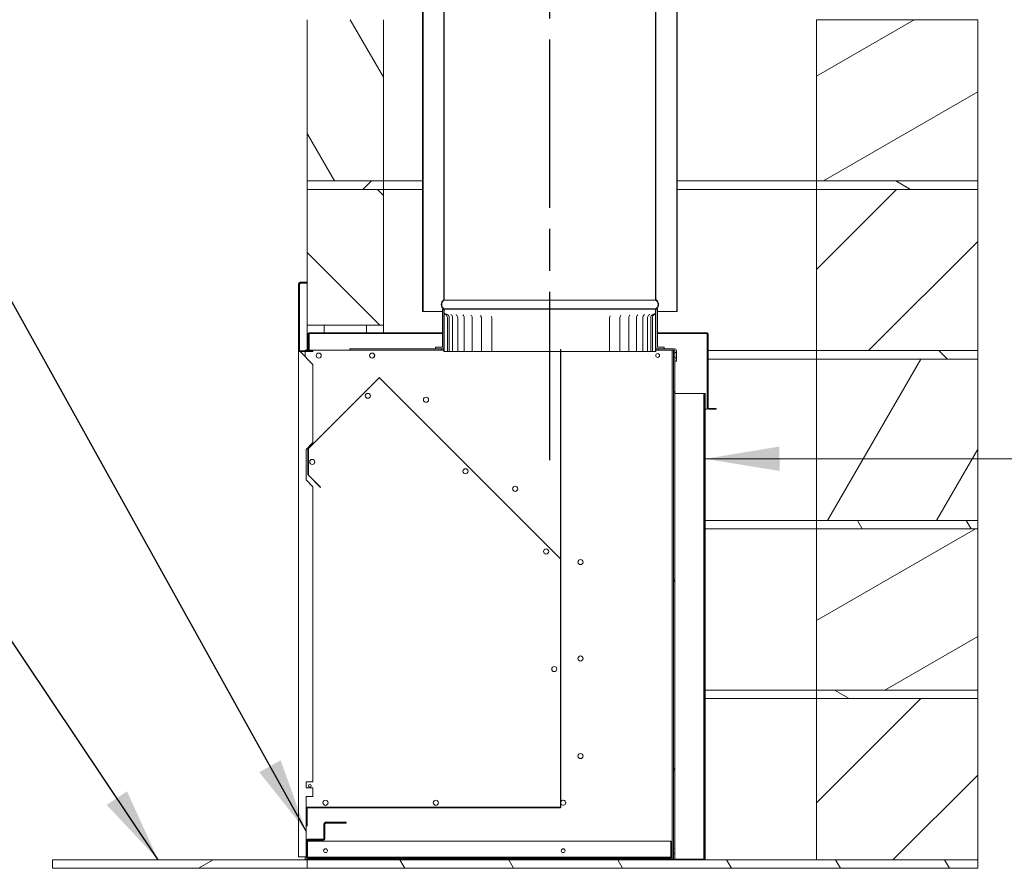
# Model space of a CAD drawing. Units: millimetres. Extents: x 206 to 10091, y 76 to 7094.
# Drawn here: x 6345 to 7505, y 449 to 1449 of the extents above; entities that cross this region are included whole.
import ezdxf

# ---------------------------------------------------------------- set-up
doc = ezdxf.new("R2010")
doc.units = ezdxf.units.MM
doc.header["$LTSCALE"] = 35
doc.linetypes.add('CHAIN', pattern=[0.3543, 0.2362, -0.0295, 0.0591, -0.0295])
for name, color, linetype, lineweight in [('Centerline(ISO)', 7, 'Continuous', 25), ('Hatch', 179, 'Continuous', 9), ('Internal Detail', 8, 'Continuous', 25), ('Symbols(ISO)', 7, 'Continuous', 25), ('Visible Edges(ISO)', 7, 'Continuous', 18)]:
    doc.layers.add(name, color=color, linetype=linetype, lineweight=lineweight)
doc.styles.add('warmington~0', font='ARIALN.TTF')
doc.dimstyles.new('warmington$7', dxfattribs={"dimscale": 35, "dimtxt": 2, "dimasz": 2.5, "dimexe": 1.6, "dimexo": 1, "dimgap": 0.5, "dimtad": 1, "dimdec": 0, "dimrnd": 1e-08, "dimzin": 0, "dimdsep": 46, "dimtxsty": 'warmington~0', "dimblk": 'OBLIQUE', "dimcen": 0.09, "dimclrd": 7, "dimclre": 8, "dimclrt": 8, "dimadec": 0, "dimazin": 0, "dimtfac": 1.75, "dimtdec": 1, "dimtmove": 0, "dimatfit": 3, "dimfxl": 0, "dimtolj": 1, "dimtzin": 0, "dimlwd": 25, "dimlwe": 25, "dimarcsym": 0})
pattern_1 = [(45, (0, 0), (-78.5772, 78.5772), [])]
pattern_2 = [(135, (0, 0), (-78.5772, -78.5772), [])]
pattern_3 = [(60, (0, 0), (-96.237, 55.5625), [])]
pattern_4 = [(120, (0, 0), (-96.237, -55.5625), [])]
pattern_5 = [(30, (0, 0), (-55.5625, 96.237), [])]
pattern_6 = [(150, (0, 0), (-55.5625, -96.237), [])]

# ---------------------------------------------------------------- blocks, each defined once
blk = doc.blocks.new('_Oblique')
at = {"color": 0, "linetype": 'ByBlock', "lineweight": -2}
blk.add_line((-0.5, -0.5), (0.5, 0.5), dxfattribs=at)

msp = doc.modelspace()

# ---------------------------------------------------------------- hatches: boundary and pattern name
at = {"layer": 'Hatch'}
h = msp.add_hatch(dxfattribs=at)
h.set_pattern_fill('ANSI31', color=256, scale=889, angle=105, style=0)
h.set_pattern_definition(pattern_6)
edge = h.paths.add_edge_path()
edge.add_ellipse((7090.9, 1113.1), major_axis=(3.55, -5.5), ratio=1, start_angle=0, end_angle=114.3623)
edge.add_line((7094.4, 1118.6), (7094.4, 2227.6))
edge.add_line((7094.4, 2227.6), (7094.4, 2276.6))
edge.add_line((7094.4, 2276.6), (7093.9, 2276.6))
edge.add_line((7093.9, 2276.6), (7093.9, 2227.6))
edge.add_line((7093.9, 2227.6), (7093.9, 1118.3))
edge.add_ellipse((7090.9, 1113.1), major_axis=(3, 5.2), ratio=1, start_angle=240, end_angle=360, ccw=False)
edge.add_line((7093.9, 1107.9), (7093.9, 1107.6))
edge.add_line((7093.9, 1107.6), (7094.4, 1107.6))
edge = h.paths.add_edge_path()
edge.add_ellipse((6848, 1113.1), major_axis=(-3.55, 5.5), ratio=1, start_angle=0, end_angle=114.3623)
edge.add_line((6844.4, 1107.6), (6845, 1107.6))
edge.add_line((6845, 1107.6), (6845, 1107.9))
edge.add_ellipse((6848, 1113.1), major_axis=(-3, -5.2), ratio=1, start_angle=240, end_angle=360, ccw=False)
edge.add_line((6845, 1118.3), (6845, 2227.6))
edge.add_line((6845, 2227.6), (6845, 2276.6))
edge.add_line((6845, 2276.6), (6844.4, 2276.6))
edge.add_line((6844.4, 2276.6), (6844.4, 2227.6))
edge.add_line((6844.4, 2227.6), (6844.4, 1118.6))
h = msp.add_hatch(dxfattribs=at)
h.set_pattern_fill('ANSI31', color=256, scale=889, angle=105, style=0)
h.set_pattern_definition(pattern_6)
edge = h.paths.add_edge_path()
edge.add_ellipse((6823, 2259.3), major_axis=(-3.55, 5.5), ratio=1, start_angle=0, end_angle=114.3623)
edge.add_line((6819.4, 2253.8), (6819.4, 1104.8))
edge.add_line((6819.4, 1104.8), (6820, 1104.8))
edge.add_line((6820, 1104.8), (6820, 2254.1))
edge.add_ellipse((6823, 2259.3), major_axis=(-3, -5.2), ratio=1, start_angle=240, end_angle=360, ccw=False)
edge.add_line((6820, 2264.5), (6820, 2264.8))
edge.add_line((6820, 2264.8), (6819.4, 2264.8))
edge = h.paths.add_edge_path()
edge.add_ellipse((7115.9, 2259.3), major_axis=(3.55, -5.5), ratio=1, start_angle=0, end_angle=114.3623)
edge.add_line((7119.4, 2264.8), (7118.9, 2264.8))
edge.add_line((7118.9, 2264.8), (7118.9, 2264.5))
edge.add_ellipse((7115.9, 2259.3), major_axis=(3, 5.2), ratio=1, start_angle=240, end_angle=360, ccw=False)
edge.add_line((7118.9, 2254.1), (7118.9, 1104.8))
edge.add_line((7118.9, 1104.8), (7119.4, 1104.8))
edge.add_line((7119.4, 1104.8), (7119.4, 2253.8))
h = msp.add_hatch(dxfattribs=at)
h.set_pattern_fill('ANSI31', color=256, scale=889, angle=75, style=0)
h.set_pattern_definition(pattern_4)
h.paths.add_polyline_path([(6773.4, 1258.7), (6773.4, 1448.7), (6683.4, 1448.7), (6683.4, 1258.7)])
h = msp.add_hatch(dxfattribs=at)
h.set_pattern_fill('ANSI31', color=256, scale=889, angle=-15, style=0)
h.set_pattern_definition(pattern_5)
h.paths.add_polyline_path([(7473.4, 1258.7), (7473.4, 1448.7), (7283.4, 1448.7), (7283.4, 1258.7)])
h = msp.add_hatch(dxfattribs=at)
h.set_pattern_fill('ANSI31', color=256, scale=889, style=0)
h.set_pattern_definition(pattern_1)
h.paths.add_polyline_path([(6683.4, 1248.7), (6773.4, 1248.7), (6773.4, 1258.7), (6683.4, 1258.7)])
h = msp.add_hatch(dxfattribs=at)
h.set_pattern_fill('ANSI31', color=256, scale=889, angle=105, style=0)
h.set_pattern_definition(pattern_6)
h.paths.add_polyline_path([(7473.4, 1248.7), (7473.4, 1258.7), (7283.4, 1258.7), (7283.4, 1248.7)])
h = msp.add_hatch(dxfattribs=at)
h.set_pattern_fill('ANSI31', color=256, scale=889, angle=90, style=0)
h.set_pattern_definition(pattern_2)
h.paths.add_polyline_path([(6773.4, 1248.7), (6683.4, 1248.7), (6683.4, 1139.2), (6683.4, 1138.3), (6683.4, 1088.7), (6773.4, 1088.7)])
h = msp.add_hatch(dxfattribs=at)
h.set_pattern_fill('ANSI31', color=256, scale=889, style=0)
h.set_pattern_definition(pattern_1)
h.paths.add_polyline_path([(7283.4, 1248.7), (7283.4, 1058.7), (7473.4, 1058.7), (7473.4, 1248.7)])
h = msp.add_hatch(dxfattribs=at)
h.set_pattern_fill('ANSI31', color=256, scale=889, style=0)
h.set_pattern_definition(pattern_1)
edge = h.paths.add_edge_path()
edge.add_line((6683.4, 1139.2), (6675.2, 1139.2))
edge.add_ellipse((6675.2, 1137.4), major_axis=(0, 1.8), ratio=1, start_angle=0, end_angle=90)
edge.add_line((6673.4, 1137.4), (6673.4, 1059.4))
edge.add_ellipse((6675.2, 1059.4), major_axis=(-1.8, 0), ratio=1, start_angle=0, end_angle=90)
edge.add_line((6675.2, 1057.6), (6682.2, 1057.6))
edge.add_line((6682.2, 1057.6), (6682.2, 1058.5))
edge.add_line((6682.2, 1058.5), (6675.2, 1058.5))
edge.add_ellipse((6675.2, 1059.4), major_axis=(0, -0.9), ratio=1, start_angle=270, end_angle=360, ccw=False)
edge.add_line((6674.3, 1059.4), (6674.3, 1137.4))
edge.add_ellipse((6675.2, 1137.4), major_axis=(-0.9, 0), ratio=1, start_angle=270, end_angle=360, ccw=False)
edge.add_line((6675.2, 1138.3), (6683.4, 1138.3))
edge.add_line((6683.4, 1138.3), (6683.4, 1139.2))
h = msp.add_hatch(dxfattribs=at)
h.set_pattern_fill('ANSI31', color=256, scale=889, angle=105, style=0)
h.set_pattern_definition(pattern_6)
h.paths.add_polyline_path([(6842.8, 1107.6), (6842.8, 1062.6), (6834.8, 1062.6), (6834.8, 1061), (6841.9, 1061), (6844.4, 1061), (6844.4, 1107.6)])
h.paths.add_polyline_path([(7094.4, 1061), (7096.9, 1061), (7104, 1061), (7104, 1062.6), (7096, 1062.6), (7096, 1107.6), (7094.4, 1107.6)])
h = msp.add_hatch(dxfattribs=at)
h.set_pattern_fill('ANSI31', color=256, scale=889, style=0)
h.set_pattern_definition(pattern_1)
h.paths.add_polyline_path([(6844.4, 1107.6), (6844.4, 1061), (6844.4, 1057.6), (6845, 1057.6), (6845, 1107.6)])
h.paths.add_polyline_path([(7094.4, 1057.6), (7094.4, 1061), (7094.4, 1107.6), (7093.9, 1107.6), (7093.9, 1057.6)])
h = msp.add_hatch(dxfattribs=at)
h.set_pattern_fill('ANSI31', color=256, scale=889, angle=15, style=0)
h.set_pattern_definition(pattern_3)
edge = h.paths.add_edge_path()
edge.add_line((7099.2, 1079.8), (7099.2, 1079))
edge.add_line((7099.2, 1079), (7154.7, 1079))
edge.add_ellipse((7154.7, 1078.5), major_axis=(0, 0.5), ratio=1, start_angle=270, end_angle=360, ccw=False)
edge.add_line((7155.2, 1078.5), (7155.2, 991.3))
edge.add_ellipse((7156.7, 991.3), major_axis=(-1.5, 0), ratio=1, start_angle=0, end_angle=90)
edge.add_line((7156.7, 989.8), (7165.2, 989.8))
edge.add_line((7165.2, 989.8), (7165.2, 990.5))
edge.add_line((7165.2, 990.5), (7156.7, 990.5))
edge.add_ellipse((7156.7, 991.3), major_axis=(0, -0.75), ratio=1, start_angle=270, end_angle=360, ccw=False)
edge.add_line((7155.9, 991.3), (7155.9, 1078.5))
edge.add_ellipse((7154.7, 1078.5), major_axis=(1.25, 0), ratio=1, start_angle=0, end_angle=90)
edge.add_line((7154.7, 1079.8), (7099.2, 1079.8))
edge = h.paths.add_edge_path()
edge.add_ellipse((6685.7, 1078.5), major_axis=(-0.5, 0), ratio=1, start_angle=270, end_angle=360)
edge.add_line((6685.2, 1078.5), (6685.2, 1060.1))
edge.add_line((6685.2, 1060.1), (6684.4, 1060.1))
edge.add_line((6684.4, 1060.1), (6684.4, 1078.5))
edge.add_ellipse((6685.7, 1078.5), major_axis=(0, 1.25), ratio=1, start_angle=0, end_angle=90, ccw=False)
edge.add_line((6685.7, 1079.8), (6839.2, 1079.8))
edge.add_line((6839.2, 1079.8), (6839.2, 1079))
edge.add_line((6839.2, 1079), (6685.7, 1079))
h = msp.add_hatch(dxfattribs=at)
h.set_pattern_fill('ANSI31', color=256, scale=889, angle=15, style=0)
h.set_pattern_definition(pattern_3)
edge = h.paths.add_edge_path()
edge.add_line((6683.1, 498.3), (6683.1, 520.1))
edge.add_ellipse((6683.2, 520.1), major_axis=(-0.1, 0), ratio=1, start_angle=270, end_angle=360, ccw=False)
edge.add_line((6683.2, 520.2), (6982, 520.2))
edge.add_ellipse((6982, 520.4), major_axis=(0, -0.2), ratio=1, start_angle=0, end_angle=30)
edge.add_line((6982.1, 520.3), (6982.1, 520.2))
edge.add_line((6982.1, 520.2), (6982.2, 520.2))
edge.add_line((6982.2, 520.2), (6982.2, 1060.2))
edge.add_line((6982.2, 1060.2), (6982.1, 1060.2))
edge.add_line((6982.1, 1060.2), (6982.1, 813.3))
edge.add_line((6982.1, 813.3), (6768.6, 1026.8))
edge.add_ellipse((6768.5, 1026.7), major_axis=(0.141, 0.141), ratio=1, start_angle=0, end_angle=90)
edge.add_line((6768.4, 1026.8), (6684.7, 943.1))
edge.add_ellipse((6684.8, 943), major_axis=(-0.141, 0.141), ratio=1, start_angle=0, end_angle=45)
edge.add_line((6684.6, 943), (6684.6, 912.5))
edge.add_ellipse((6684.8, 912.5), major_axis=(-0.2, 0), ratio=1, start_angle=0, end_angle=45)
edge.add_line((6684.7, 912.3), (6699.3, 897.6))
edge.add_line((6699.3, 897.6), (6699.4, 897.7))
edge.add_line((6699.4, 897.7), (6684.7, 912.4))
edge.add_ellipse((6684.8, 912.5), major_axis=(-0.0707, -0.0707), ratio=1, start_angle=315, end_angle=360, ccw=False)
edge.add_line((6684.7, 912.5), (6684.7, 943))
edge.add_ellipse((6684.8, 943), major_axis=(-0.1, 0), ratio=1, start_angle=315, end_angle=360, ccw=False)
edge.add_line((6684.7, 943), (6768.4, 1026.7))
edge.add_ellipse((6768.5, 1026.7), major_axis=(-0.0707, 0.0707), ratio=1, start_angle=270, end_angle=360, ccw=False)
edge.add_line((6768.6, 1026.7), (6982.1, 813.2))
edge.add_ellipse((6982, 813.2), major_axis=(0.0707, 0.0707), ratio=1, start_angle=315, end_angle=360, ccw=False)
edge.add_line((6982.1, 813.2), (6982.1, 520.4))
edge.add_ellipse((6982, 520.4), major_axis=(0.1, 0), ratio=1, start_angle=270, end_angle=360, ccw=False)
edge.add_line((6982, 520.3), (6683.2, 520.3))
edge.add_ellipse((6683.2, 520.1), major_axis=(0, 0.2), ratio=1, start_angle=0, end_angle=90)
edge.add_line((6683, 520.1), (6683, 498.3))
edge.add_line((6683, 498.3), (6683.1, 498.3))
h = msp.add_hatch(dxfattribs=at)
h.set_pattern_fill('ANSI31', color=256, scale=889, angle=-15, style=0)
h.set_pattern_definition(pattern_5)
h.paths.add_polyline_path([(7118.4, 1050.4), (7116.8, 1050.4), (7116.8, 1046.4), (7118.4, 1046.4)])
h.paths.add_polyline_path([(6733.8, 1061), (6733.8, 1059.4), (6841.9, 1059.4), (6841.9, 1061), (6834.8, 1061)])
edge = h.paths.add_edge_path()
edge.add_ellipse((7116.3, 1058.9), major_axis=(0, 0.5), ratio=1, start_angle=270, end_angle=360)
edge.add_line((7116.3, 1059.4), (7115.2, 1059.4))
edge.add_line((7115.2, 1059.4), (7096.9, 1059.4))
edge.add_line((7096.9, 1059.4), (7096.9, 1061))
edge.add_line((7096.9, 1061), (7104, 1061))
edge.add_line((7104, 1061), (7116.3, 1061))
edge.add_ellipse((7116.3, 1058.9), major_axis=(2.1, 0), ratio=1, start_angle=0, end_angle=90, ccw=False)
edge.add_line((7118.4, 1058.9), (7118.4, 1056.4))
edge.add_line((7118.4, 1056.4), (7116.8, 1056.4))
edge.add_line((7116.8, 1056.4), (7116.8, 1058.9))
h = msp.add_hatch(dxfattribs=at)
h.set_pattern_fill('ANSI31', color=256, scale=889, angle=75, style=0)
h.set_pattern_definition(pattern_4)
h.paths.add_polyline_path([(7116.8, 1051.2), (7115.2, 1051.2), (7115.2, 472.4), (7116.8, 472.4), (7116.8, 1046.4), (7116.8, 1050.4)])
h.paths.add_polyline_path([(7115.2, 459.4), (7116.8, 459.4), (7116.8, 466.5), (7115.2, 466.5)])
h.paths.add_polyline_path([(7116.8, 1059.4), (7116.3, 1059.4), (7115.2, 1059.4), (7115.2, 1055.7), (7116.8, 1055.7), (7116.8, 1056.4), (7116.8, 1058.9)])
h = msp.add_hatch(dxfattribs=at)
h.set_pattern_fill('ANSI31', color=256, scale=889, angle=90, style=0)
h.set_pattern_definition(pattern_2)
h.paths.add_polyline_path([(7283.4, 1058.7), (7283.4, 1048.7), (7473.4, 1048.7), (7473.4, 1058.7)])
h = msp.add_hatch(dxfattribs=at)
h.set_pattern_fill('ANSI31', color=256, scale=889, angle=15, style=0)
h.set_pattern_definition(pattern_3)
h.paths.add_polyline_path([(7473.4, 858.7), (7473.4, 1048.7), (7283.4, 1048.7), (7283.4, 858.7)])
h = msp.add_hatch(dxfattribs=at)
h.set_pattern_fill('ANSI31', color=256, scale=889, angle=90, style=0)
h.set_pattern_definition(pattern_2)
edge = h.paths.add_edge_path()
edge.add_line((7151.2, 459.4), (7116.8, 459.4))
edge.add_line((7116.8, 459.4), (7115.2, 459.4))
edge.add_line((7115.2, 459.4), (7103.4, 459.4))
edge.add_line((7103.4, 459.4), (7103.4, 458.7))
edge.add_line((7103.4, 458.7), (7151.2, 458.7))
edge.add_ellipse((7151.2, 459.9), major_axis=(0, -1.25), ratio=1, start_angle=0, end_angle=90)
edge.add_line((7152.4, 459.9), (7152.4, 1008.3))
edge.add_line((7152.4, 1008.3), (7151.7, 1008.3))
edge.add_line((7151.7, 1008.3), (7151.7, 459.9))
edge.add_ellipse((7151.2, 459.9), major_axis=(0.5, 0), ratio=1, start_angle=270, end_angle=360, ccw=False)
h = msp.add_hatch(dxfattribs=at)
h.set_pattern_fill('ANSI31', color=256, scale=889, angle=75, style=0)
h.set_pattern_definition(pattern_4)
h.paths.add_polyline_path([(7473.4, 848.7), (7473.4, 858.7), (7283.4, 858.7), (7283.4, 848.7)])
h = msp.add_hatch(dxfattribs=at)
h.set_pattern_fill('ANSI31', color=256, scale=889, angle=-15, style=0)
h.set_pattern_definition(pattern_5)
h.paths.add_polyline_path([(7473.4, 658.7), (7473.4, 848.7), (7283.4, 848.7), (7283.4, 658.7)])
h = msp.add_hatch(dxfattribs=at)
h.set_pattern_fill('ANSI31', color=256, scale=889, angle=105, style=0)
h.set_pattern_definition(pattern_6)
h.paths.add_polyline_path([(7473.4, 648.7), (7473.4, 658.7), (7283.4, 658.7), (7283.4, 648.7)])
h = msp.add_hatch(dxfattribs=at)
h.set_pattern_fill('ANSI31', color=256, scale=889, style=0)
h.set_pattern_definition(pattern_1)
h.paths.add_polyline_path([(7473.4, 458.7), (7473.4, 648.7), (7283.4, 648.7), (7283.4, 458.7)])
h = msp.add_hatch(dxfattribs=at)
h.set_pattern_fill('ANSI31', color=256, scale=889, angle=105, style=0)
h.set_pattern_definition(pattern_6)
h.paths.add_polyline_path([(7112.5, 471.6), (7113.6, 471.6), (7113.6, 480.6), (7112.5, 480.6)])
edge = h.paths.add_edge_path()
edge.add_ellipse((6683.8, 462.3), major_axis=(-1.65, 0), ratio=1, start_angle=0, end_angle=90)
edge.add_line((6683.8, 460.6), (7112, 460.6))
edge.add_ellipse((7112, 462.3), major_axis=(0, -1.65), ratio=1, start_angle=0, end_angle=90)
edge.add_line((7113.6, 462.3), (7113.6, 467.3))
edge.add_line((7113.6, 467.3), (7112.5, 467.3))
edge.add_line((7112.5, 467.3), (7112.5, 462.3))
edge.add_ellipse((7112, 462.3), major_axis=(0.5, 0), ratio=1, start_angle=270, end_angle=360, ccw=False)
edge.add_line((7112, 461.8), (6683.8, 461.8))
edge.add_ellipse((6683.8, 462.3), major_axis=(0, -0.5), ratio=1, start_angle=270, end_angle=360, ccw=False)
edge.add_line((6683.3, 462.3), (6683.3, 481.3))
edge.add_ellipse((6683.8, 481.3), major_axis=(-0.5, 0), ratio=1, start_angle=270, end_angle=360, ccw=False)
edge.add_line((6683.8, 481.8), (6702.8, 481.8))
edge.add_ellipse((6702.8, 483.4), major_axis=(0, -1.65), ratio=1, start_angle=0, end_angle=90)
edge.add_line((6704.5, 483.4), (6704.5, 501.3))
edge.add_ellipse((6705, 501.3), major_axis=(-0.5, 0), ratio=1, start_angle=270, end_angle=360, ccw=False)
edge.add_line((6705, 501.8), (6729.5, 501.8))
edge.add_line((6729.5, 501.8), (6729.5, 502.9))
edge.add_line((6729.5, 502.9), (6705, 502.9))
edge.add_ellipse((6705, 501.3), major_axis=(0, 1.65), ratio=1, start_angle=0, end_angle=90)
edge.add_line((6703.3, 501.3), (6703.3, 483.4))
edge.add_ellipse((6702.8, 483.4), major_axis=(0.5, 0), ratio=1, start_angle=270, end_angle=360, ccw=False)
edge.add_line((6702.8, 482.9), (6683.8, 482.9))
edge.add_ellipse((6683.8, 481.3), major_axis=(0, 1.65), ratio=1, start_angle=0, end_angle=90)
edge.add_line((6682.2, 481.3), (6682.2, 462.3))
h = msp.add_hatch(dxfattribs=at)
h.set_pattern_fill('ANSI31', color=256, scale=889, angle=-15, style=0)
h.set_pattern_definition(pattern_5)
h.paths.add_polyline_path([(6683.4, 448.7), (6683.4, 458.7), (6383.4, 458.7), (6383.4, 448.7)])
h = msp.add_hatch(dxfattribs=at)
h.set_pattern_fill('ANSI31', color=256, scale=889, angle=75, style=0)
h.set_pattern_definition(pattern_4)
h.paths.add_polyline_path([(7473.4, 448.7), (7473.4, 458.7), (7283.4, 458.7), (7151.2, 458.7), (7103.4, 458.7), (6683.4, 458.7), (6683.4, 448.7)])

# ---------------------------------------------------------------- linework, layer by layer
at = {"layer": 'Centerline(ISO)', "linetype": 'CHAIN', "ltscale": 23.990969}
msp.add_line((6969.4, 929.5), (6969.4, 4960.2), dxfattribs=at)
at = {"layer": 'Internal Detail'}
for p, q in [((6982.2, 520.2), (6982.2, 1060.2)), ((6768.4, 1026.8), (6684.7, 943.1)), ((6684.7, 943), (6768.4, 1026.7)), ((6982.1, 813.3), (6768.6, 1026.8)), ((6768.6, 1026.7), (6982.1, 813.2)), ((6684.6, 943), (6684.6, 912.5)), ((6684.7, 912.5), (6684.7, 943)), ((6699.4, 897.7), (6684.7, 912.4)), ((6684.7, 912.3), (6699.3, 897.6)), ((6699.3, 897.6), (6699.4, 897.7)), ((6982.1, 813.2), (6982.1, 520.4)), ((6683, 520.1), (6683, 498.3)), ((6683.1, 498.3), (6683.1, 520.1)), ((6982, 520.3), (6683.2, 520.3)), ((6683.2, 520.2), (6982, 520.2))]:
    msp.add_line(p, q, dxfattribs=at)
for centre, radius, start, end in [((6768.5, 1026.7), 0.2, 45, 135), ((6768.5, 1026.7), 0.1, 45, 135), ((6684.8, 943), 0.2, 135, 180), ((6684.8, 943), 0.1, 135, 180), ((6684.8, 912.5), 0.2, 180, 225), ((6684.8, 912.5), 0.1, 180, 225), ((6982, 813.2), 0.1, 0, 45), ((6683.2, 520.1), 0.2, 90, 180), ((6683.2, 520.1), 0.1, 90, 180), ((6982, 520.4), 0.1, 270, 0), ((6982, 520.4), 0.2, 270, 300)]:
    msp.add_arc(centre, radius, start, end, dxfattribs=at)
at = {"layer": 'Visible Edges(ISO)'}
for p, q in [((6844.4, 2276.6), (6844.4, 1118.6)), ((6845, 1118.3), (6845, 2276.6)), ((7093.9, 2276.6), (7093.9, 1118.3)), ((7094.4, 1118.6), (7094.4, 2276.6)), ((6819.4, 2253.8), (6819.4, 1104.8)), ((6820, 1104.8), (6820, 2254.1)), ((7118.9, 2254.1), (7118.9, 1104.8)), ((7119.4, 1104.8), (7119.4, 2253.8)), ((6683.4, 1448.7), (6683.4, 1258.7)), ((6773.4, 1258.7), (6773.4, 1448.7)), ((7473.4, 1448.7), (7283.4, 1448.7)), ((7283.4, 1448.7), (7283.4, 1258.7)), ((7473.4, 1258.7), (7473.4, 1448.7)), ((6683.4, 1258.7), (6773.4, 1258.7)), ((6773.4, 1258.7), (6683.4, 1258.7)), ((6683.4, 1258.7), (6683.4, 1248.7)), ((6773.4, 1258.7), (6819.4, 1258.7)), ((6819.4, 1258.7), (6773.4, 1258.7)), ((6773.4, 1248.7), (6773.4, 1258.7)), ((7119.4, 1258.7), (7283.4, 1258.7)), ((7283.4, 1258.7), (7119.4, 1258.7)), ((7283.4, 1258.7), (7473.4, 1258.7)), ((7473.4, 1258.7), (7283.4, 1258.7)), ((7283.4, 1258.7), (7283.4, 1248.7)), ((7473.4, 1248.7), (7473.4, 1258.7)), ((6773.4, 1248.7), (6683.4, 1248.7)), ((6683.4, 1248.7), (6683.4, 1088.7)), ((6683.4, 1248.7), (6773.4, 1248.7)), ((6819.4, 1248.7), (6773.4, 1248.7)), ((6773.4, 1248.7), (6819.4, 1248.7)), ((6773.4, 1088.7), (6773.4, 1248.7)), ((7283.4, 1248.7), (7119.4, 1248.7)), ((7119.4, 1248.7), (7283.4, 1248.7)), ((7283.4, 1248.7), (7283.4, 1058.7)), ((7473.4, 1248.7), (7283.4, 1248.7)), ((7283.4, 1248.7), (7473.4, 1248.7)), ((7473.4, 1058.7), (7473.4, 1248.7)), ((6673.4, 1137.4), (6673.4, 1059.4)), ((6674.3, 1059.4), (6674.3, 1137.4)), ((6674.4, 1137.6), (6674.5, 1137.6)), ((6683.4, 1139.2), (6675.2, 1139.2)), ((6675.2, 1138.3), (6683.4, 1138.3)), ((6675.2, 1138.3), (6675.2, 1137.4)), ((6683.4, 1138.3), (6683.4, 1139.2)), ((7093.9, 1118.3), (6845, 1118.3)), ((6819.4, 1104.8), (6820, 1104.8)), ((6820, 1104.8), (6842.8, 1104.8)), ((6842.8, 1107.6), (6842.8, 1062.6)), ((6844.4, 1107.6), (6842.8, 1107.6)), ((6844.4, 1061), (6844.4, 1107.6)), ((6844.4, 1107.6), (6845, 1107.6)), ((6844.4, 1107.6), (6844.4, 1057.6)), ((6845, 1107.6), (6844.4, 1107.6)), ((6845, 1107.6), (6845, 1107.9)), ((7093.9, 1107.9), (6845, 1107.9)), ((7093.9, 1107.6), (6845, 1107.6)), ((6845, 1057.6), (6845, 1107.6)), ((6845, 1107.6), (7093.9, 1107.6)), ((7093.9, 1107.9), (7093.9, 1107.6)), ((7093.9, 1107.6), (7094.4, 1107.6)), ((7094.4, 1107.6), (7093.9, 1107.6)), ((7093.9, 1107.6), (7093.9, 1057.6)), ((7096, 1107.6), (7094.4, 1107.6)), ((7094.4, 1107.6), (7094.4, 1061)), ((7094.4, 1057.6), (7094.4, 1107.6)), ((7096, 1062.6), (7096, 1107.6)), ((7096, 1104.8), (7118.9, 1104.8)), ((7118.9, 1104.8), (7119.4, 1104.8)), ((6848.8, 1057.6), (6848.8, 1097.6)), ((6850.9, 1057.6), (6850.9, 1097.6)), ((6854.9, 1057.6), (6854.9, 1097.6)), ((6860.8, 1057.6), (6860.8, 1097.6)), ((6868.5, 1057.6), (6868.5, 1097.6)), ((6877.8, 1057.6), (6877.8, 1097.6)), ((6888.7, 1057.6), (6888.7, 1097.6)), ((6900.9, 1057.6), (6900.9, 1097.6)), ((7039.7, 1057.6), (7039.7, 1097.6)), ((7051.7, 1057.6), (7051.7, 1097.6)), ((7062.4, 1057.6), (7062.4, 1097.6)), ((7071.5, 1057.6), (7071.5, 1097.6)), ((7078.9, 1057.6), (7078.9, 1097.6)), ((7084.6, 1057.6), (7084.6, 1097.6)), ((7088.3, 1057.6), (7088.3, 1097.6)), ((7090.2, 1057.6), (7090.2, 1097.6)), ((6683.4, 1088.7), (6773.4, 1088.7)), ((6683.4, 1059.4), (6683.4, 1088.7)), ((6839.2, 1079.8), (6685.7, 1079.8)), ((6685.7, 1079), (6839.2, 1079)), ((6685.7, 1079), (6685.7, 1078.5)), ((6703.4, 1088.7), (6703.4, 1079.8)), ((6753.4, 1079.8), (6753.4, 1088.7)), ((6773.4, 1088.7), (6773.4, 1079.8)), ((6839.2, 1079), (6839.2, 1079.8)), ((6839.2, 1079.8), (6842.8, 1079.8)), ((6842.8, 1079), (6839.2, 1079)), ((7096, 1079.8), (7099.2, 1079.8)), ((7099.2, 1079), (7096, 1079)), ((7099.2, 1079.8), (7099.2, 1079)), ((7154.7, 1079.8), (7099.2, 1079.8)), ((7099.2, 1079), (7154.7, 1079)), ((7154.7, 1079), (7154.7, 1078.5)), ((6684.4, 1078.5), (6684.4, 1060.1)), ((6685.2, 1060.1), (6685.2, 1078.5)), ((6685.7, 1078.5), (6685.7, 1059.4)), ((7154.7, 991.3), (7154.7, 1078.5)), ((7155.2, 1078.5), (7155.2, 991.3)), ((7155.9, 991.3), (7155.9, 1078.5)), ((6673.4, 1059.4), (6673.4, 1059.4)), ((6673.4, 1059.4), (6673.4, 462.4)), ((6673.4, 1059.4), (6673.4, 1059.4)), ((6682.2, 1058.5), (6675.2, 1058.5)), ((6675.2, 1057.6), (6682.2, 1057.6)), ((6690.2, 1042.4), (6675.2, 1057.5)), ((6681, 1059.4), (6683.1, 1059.4)), ((6681, 1058.5), (6681, 1059.4)), ((6681, 1051.7), (6681, 1057.6)), ((6682.2, 1057.6), (6682.2, 1058.5)), ((6682.2, 1058.5), (6690.2, 1058.5)), ((6690.2, 1057.6), (6682.2, 1057.6)), ((6683.1, 1059.4), (6733.8, 1059.4)), ((6684.4, 1060.1), (6685.2, 1060.1)), ((6690.2, 1058.5), (6690.2, 1057.6)), ((6733.8, 1061), (6733.8, 1059.4)), ((6841.9, 1061), (6733.8, 1061)), ((6733.8, 1059.4), (6841.9, 1059.4)), ((6842.8, 1062.6), (6834.8, 1062.6)), ((6834.8, 1062.6), (6834.8, 1061)), ((6834.8, 1061), (6844.4, 1061)), ((6841.9, 1059.4), (6841.9, 1061)), ((6844.4, 1059.4), (6841.9, 1059.4)), ((6844.4, 1057.6), (6845, 1057.6)), ((6846.6, 1057.6), (6845, 1057.6)), ((6845, 1057.6), (6845, 1057.6)), ((6846.6, 1057.6), (6848.8, 1057.6)), ((6848.8, 1057.6), (6850.9, 1057.6)), ((6851.8, 1057.6), (6850.9, 1057.6)), ((6851.8, 1057.6), (6854.9, 1057.6)), ((6857.2, 1057.6), (6854.9, 1057.6)), ((6857.2, 1057.6), (6860.8, 1057.6)), ((6861.7, 1057.6), (6860.8, 1057.6)), ((6864.3, 1057.6), (6861.7, 1057.6)), ((6864.3, 1057.6), (6868.5, 1057.6)), ((6870.4, 1057.6), (6868.5, 1057.6)), ((6873.2, 1057.6), (6870.4, 1057.6)), ((6873.2, 1057.6), (6877.8, 1057.6)), ((6878.3, 1057.6), (6877.8, 1057.6)), ((6880.6, 1057.6), (6878.3, 1057.6)), ((6883.5, 1057.6), (6880.6, 1057.6)), ((6883.5, 1057.6), (6888.7, 1057.6)), ((6889.6, 1057.6), (6888.7, 1057.6)), ((6892.2, 1057.6), (6889.6, 1057.6)), ((6895.2, 1057.6), (6892.2, 1057.6)), ((6895.2, 1057.6), (6900.9, 1057.6)), ((6902.2, 1057.6), (6900.9, 1057.6)), ((6905.1, 1057.6), (6902.2, 1057.6)), ((6908.1, 1057.6), (6905.1, 1057.6)), ((6908.1, 1057.6), (6914.2, 1057.6)), ((6915.9, 1057.6), (6914.2, 1057.6)), ((6918.9, 1057.6), (6915.9, 1057.6)), ((6921.9, 1057.6), (6918.9, 1057.6)), ((6921.9, 1057.6), (6928.4, 1057.6)), ((6930.4, 1057.6), (6928.4, 1057.6)), ((6933.6, 1057.6), (6930.4, 1057.6)), ((6936.5, 1057.6), (6933.6, 1057.6)), ((6936.5, 1057.6), (6943.2, 1057.6)), ((6945.5, 1057.6), (6943.2, 1057.6)), ((6948.8, 1057.6), (6945.5, 1057.6)), ((6951.6, 1057.6), (6948.8, 1057.6)), ((6951.6, 1057.6), (6958.5, 1057.6)), ((6961, 1057.6), (6958.5, 1057.6)), ((6964.4, 1057.6), (6961, 1057.6)), ((6967, 1057.6), (6964.4, 1057.6)), ((6967, 1057.6), (6973.9, 1057.6)), ((6976.6, 1057.6), (6973.9, 1057.6)), ((6980, 1057.6), (6976.6, 1057.6)), ((6982.1, 1057.6), (6980, 1057.6)), ((6982.2, 1060.2), (6982.1, 1060.2)), ((6982.4, 1057.6), (6982.2, 1057.6)), ((6982.4, 1057.6), (6989.3, 1057.6)), ((6992.1, 1057.6), (6989.3, 1057.6)), ((6995.4, 1057.6), (6992.1, 1057.6)), ((6997.7, 1057.6), (6995.4, 1057.6)), ((6997.7, 1057.6), (7004.3, 1057.6)), ((7007.3, 1057.6), (7004.3, 1057.6)), ((7010.5, 1057.6), (7007.3, 1057.6)), ((7012.4, 1057.6), (7010.5, 1057.6)), ((7012.4, 1057.6), (7018.8, 1057.6)), ((7021.8, 1057.6), (7018.8, 1057.6)), ((7024.9, 1057.6), (7021.8, 1057.6)), ((7026.5, 1057.6), (7024.9, 1057.6)), ((7026.5, 1057.6), (7032.6, 1057.6)), ((7035.6, 1057.6), (7032.6, 1057.6)), ((7038.4, 1057.6), (7035.6, 1057.6)), ((7039.7, 1057.6), (7038.4, 1057.6)), ((7039.7, 1057.6), (7045.3, 1057.6)), ((7048.3, 1057.6), (7045.3, 1057.6)), ((7050.9, 1057.6), (7048.3, 1057.6)), ((7051.7, 1057.6), (7050.9, 1057.6)), ((7051.7, 1057.6), (7056.8, 1057.6)), ((7059.7, 1057.6), (7056.8, 1057.6)), ((7062, 1057.6), (7059.7, 1057.6)), ((7062.4, 1057.6), (7062, 1057.6)), ((7062.4, 1057.6), (7067, 1057.6)), ((7069.7, 1057.6), (7067, 1057.6)), ((7071.5, 1057.6), (7069.7, 1057.6)), ((7071.5, 1057.6), (7075.6, 1057.6)), ((7078.2, 1057.6), (7075.6, 1057.6)), ((7078.9, 1057.6), (7078.2, 1057.6)), ((7078.9, 1057.6), (7082.5, 1057.6)), ((7084.6, 1057.6), (7082.5, 1057.6)), ((7084.6, 1057.6), (7087.6, 1057.6)), ((7088.3, 1057.6), (7087.6, 1057.6)), ((7088.3, 1057.6), (7090.2, 1057.6)), ((7090.2, 1057.6), (7092.3, 1057.6)), ((7093.9, 1057.6), (7092.3, 1057.6)), ((7093.9, 1057.6), (7094.4, 1057.6)), ((7093.9, 1057.6), (7093.9, 1057.6)), ((7094.4, 1061), (7104, 1061)), ((7096.9, 1059.4), (7094.4, 1059.4)), ((7104, 1062.6), (7096, 1062.6)), ((7116.3, 1061), (7096.9, 1061)), ((7096.9, 1061), (7096.9, 1059.4)), ((7096.9, 1059.4), (7116.3, 1059.4)), ((7104, 1061), (7104, 1062.6)), ((7113.6, 1059.4), (7113.6, 459.4)), ((7116.8, 1059.4), (7115.2, 1059.4)), ((7115.2, 1059.4), (7115.2, 1055.7)), ((7115.2, 1055.7), (7116.8, 1055.7)), ((7115.2, 1051.2), (7115.2, 1055.7)), ((7116.8, 1055.7), (7116.8, 1059.4)), ((7116.8, 1058.9), (7116.8, 1056.4)), ((7116.8, 1056.4), (7118.4, 1056.4)), ((7116.8, 1055.7), (7116.8, 1051.2)), ((7118.4, 1056.4), (7118.4, 1058.9)), ((7118.4, 1056.4), (7118.4, 1050.4)), ((7154.7, 1058.7), (7155.2, 1058.7)), ((7155.2, 1058.7), (7154.7, 1058.7)), ((7155.9, 1058.7), (7283.4, 1058.7)), ((7283.4, 1058.7), (7155.9, 1058.7)), ((7283.4, 1058.7), (7473.4, 1058.7)), ((7283.4, 1058.7), (7283.4, 1048.7)), ((7473.4, 1058.7), (7283.4, 1058.7)), ((7473.4, 1048.7), (7473.4, 1058.7)), ((7116.8, 1051.2), (7115.2, 1051.2)), ((7115.2, 1051.2), (7115.2, 472.4)), ((7116.8, 472.4), (7116.8, 1051.2)), ((7118.4, 1050.4), (7116.8, 1050.4)), ((7116.8, 1050.4), (7116.8, 1046.4)), ((7116.8, 1046.4), (7118.4, 1046.4)), ((7118.4, 1046.4), (7118.4, 1050.4)), ((7155.2, 1048.7), (7154.7, 1048.7)), ((7283.4, 1048.7), (7155.9, 1048.7)), ((7283.4, 1048.7), (7473.4, 1048.7)), ((7473.4, 1048.7), (7283.4, 1048.7)), ((7283.4, 1048.7), (7283.4, 858.7)), ((7473.4, 858.7), (7473.4, 1048.7)), ((6690.2, 950.4), (6690.2, 1042.4)), ((6753.8, 1008.3), (6756.2, 1008.3)), ((7116.8, 1008.3), (7150.4, 1008.3)), ((7150.4, 1008.3), (7150.9, 1008.3)), ((7150.9, 459.9), (7150.9, 1008.3)), ((7151.7, 1008.3), (7150.9, 1008.3)), ((7152.4, 1008.3), (7151.7, 1008.3)), ((7151.7, 1008.3), (7151.7, 459.9)), ((7152.4, 459.9), (7152.4, 1008.3)), ((7154.7, 989.8), (7152.4, 989.8)), ((7154.7, 989.8), (7154.7, 991.3)), ((7165.2, 990.5), (7156.7, 990.5)), ((7156.7, 989.8), (7165.2, 989.8)), ((7165.2, 989.8), (7165.2, 990.5)), ((6682.2, 942.4), (6690.2, 950.4)), ((6682.2, 906.4), (6682.2, 942.4)), ((6690.2, 898.4), (6682.2, 906.4)), ((6690.2, 550.4), (6690.2, 898.4)), ((7152.4, 858.7), (7283.4, 858.7)), ((7283.4, 858.7), (7473.4, 858.7)), ((7473.4, 858.7), (7283.4, 858.7)), ((7283.4, 858.7), (7283.4, 848.7)), ((7473.4, 848.7), (7473.4, 858.7)), ((7283.4, 848.7), (7152.4, 848.7)), ((7152.4, 848.7), (7283.4, 848.7)), ((7283.4, 848.7), (7473.4, 848.7)), ((7473.4, 848.7), (7283.4, 848.7)), ((7283.4, 848.7), (7283.4, 658.7)), ((7473.4, 658.7), (7473.4, 848.7)), ((7152.4, 658.7), (7283.4, 658.7)), ((7283.4, 658.7), (7152.4, 658.7)), ((7473.4, 658.7), (7283.4, 658.7)), ((7283.4, 658.7), (7283.4, 648.7)), ((7283.4, 658.7), (7473.4, 658.7)), ((7473.4, 648.7), (7473.4, 658.7)), ((7283.4, 648.7), (7152.4, 648.7)), ((7152.4, 648.7), (7283.4, 648.7)), ((7283.4, 648.7), (7473.4, 648.7)), ((7473.4, 648.7), (7283.4, 648.7)), ((7283.4, 648.7), (7283.4, 458.7)), ((7473.4, 458.7), (7473.4, 648.7)), ((6682.2, 550.4), (6690.2, 550.4)), ((6682.2, 543.4), (6682.2, 550.4)), ((6690.2, 543.4), (6682.2, 543.4)), ((6690.2, 533.4), (6690.2, 543.4)), ((6682.2, 533.4), (6690.2, 533.4)), ((6682.2, 481.7), (6682.2, 533.4)), ((6982.1, 520.3), (6982.1, 520.2)), ((6982.1, 520.2), (6982.2, 520.2)), ((6703.3, 501.3), (6703.3, 483.4)), ((6704.5, 483.4), (6704.5, 501.3)), ((6729.5, 502.9), (6705, 502.9)), ((6705, 501.8), (6729.5, 501.8)), ((6729.5, 501.8), (6729.5, 502.9)), ((6683, 498.3), (6683.1, 498.3)), ((6682.2, 481.3), (6682.2, 462.3)), ((6683.3, 462.3), (6683.3, 481.3)), ((6702.8, 482.9), (6683.8, 482.9)), ((6683.8, 481.8), (6702.8, 481.8)), ((6683.8, 480.6), (6683.8, 462.3)), ((7112, 480.6), (6683.8, 480.6)), ((7112, 480.6), (7112, 462.3)), ((7113.6, 480.6), (7112.5, 480.6)), ((7112.5, 480.6), (7112.5, 471.6)), ((7113.6, 471.6), (7113.6, 480.6)), ((7112.5, 471.6), (7113.6, 471.6)), ((7112.5, 467.3), (7112.5, 471.6)), ((7113.6, 467.3), (7112.5, 467.3)), ((7112.5, 467.3), (7112.5, 462.3)), ((7113.6, 471.6), (7113.6, 467.3)), ((7113.6, 462.3), (7113.6, 467.3)), ((7115.2, 472.4), (7116.8, 472.4)), ((7115.2, 466.5), (7115.2, 472.4)), ((7116.8, 466.5), (7115.2, 466.5)), ((7115.2, 466.5), (7115.2, 459.4)), ((7116.8, 472.4), (7116.8, 466.5)), ((7116.8, 459.4), (7116.8, 466.5)), ((6683.4, 458.7), (6383.4, 458.7)), ((6383.4, 458.7), (6383.4, 448.7)), ((6675.2, 462.4), (6673.4, 462.4)), ((6675.2, 462.4), (6682.2, 462.4)), ((6681, 459.4), (6681, 462.4)), ((6683.1, 459.4), (6681, 459.4)), ((6683.8, 459.4), (6683.1, 459.4)), ((7473.4, 458.7), (6683.4, 458.7)), ((6683.4, 458.7), (6683.4, 448.7)), ((6683.4, 448.7), (6683.4, 458.7)), ((6683.8, 461.8), (6683.8, 462.3)), ((7112, 461.8), (6683.8, 461.8)), ((6683.8, 460.6), (7112, 460.6)), ((6683.8, 459.4), (6683.8, 458.7)), ((7102.3, 459.4), (6683.8, 459.4)), ((7102.6, 459.4), (7102.3, 459.4)), ((7102.3, 458.7), (7102.3, 459.4)), ((7102.6, 459.4), (7103.4, 459.4)), ((7102.6, 458.7), (7102.6, 459.4)), ((7151.2, 459.4), (7103.4, 459.4)), ((7103.4, 459.4), (7103.4, 458.7)), ((7103.4, 458.7), (7151.2, 458.7)), ((7112, 461.8), (7112, 462.3)), ((7115.2, 459.4), (7116.8, 459.4)), ((7150.4, 459.9), (7150.9, 459.9)), ((7151.7, 458.7), (7151.7, 458.8)), ((7152.4, 459.9), (7152.4, 458.7)), ((7283.4, 458.7), (7473.4, 458.7)), ((7473.4, 448.7), (7473.4, 458.7)), ((6383.4, 448.7), (6683.4, 448.7)), ((6683.4, 448.7), (7473.4, 448.7))]:
    msp.add_line(p, q, dxfattribs=at)
at = {"layer": 'Visible Edges(ISO)', "color": 9}
msp.add_line((6982.1, 1060.2), (6982.1, 813.3), dxfattribs=at)
at = {"layer": 'Visible Edges(ISO)'}
for centre, radius in [((6697.1, 1052.9), 3), ((6760.1, 1052.9), 3), ((7096.3, 1052.9), 2.25), ((6755, 1005.5), 3), ((6823.5, 1000.9), 3), ((6689.5, 927.5), 3), ((6870, 916.5), 3), ((6928.5, 895.9), 3), ((6965, 822), 3), ((7005.5, 809.5), 3), ((7005.5, 695.9), 3), ((6974.6, 683.5), 3), ((7005.5, 580.9), 3), ((6686.8, 545.9), 1.6), ((6705.1, 525.9), 3), ((6835.1, 525.9), 3), ((6705.1, 469.4), 2.25), ((6985.1, 469.4), 2.25)]:
    msp.add_circle(centre, radius, dxfattribs=at)
for centre, radius, start, end in [((6675.2, 1137.4), 1.8, 90, 180), ((6675.2, 1137.4), 0.9, 90, 180), ((6848, 1113.1), 6.55, 122.8189, 237.1811), ((6848, 1113.1), 6, 120, 240), ((7090.9, 1113.1), 6, 300, 60), ((7090.9, 1113.1), 6.55, 302.8189, 57.1811), ((6844.7, 1097.6), 4.05, 0, 59.9126), ((6846.8, 1097.6), 4.05, 0, 59.3243), ((6850.9, 1097.6), 4.05, 0, 58.1229), ((6856.8, 1097.6), 4.05, 0, 56.1683), ((6864.4, 1097.6), 4.05, 0, 53.1915), ((6873.8, 1097.6), 4.05, 0, 48.6635), ((6884.6, 1097.6), 4.05, 0, 41.3918), ((6896.8, 1097.6), 4.05, 0, 27.5137), ((7043.8, 1097.6), 4.05, 149.7633, 180), ((7055.8, 1097.6), 4.05, 137.3498, 180), ((7066.4, 1097.6), 4.05, 130.5823, 180), ((7075.5, 1097.6), 4.05, 126.3183, 180), ((7083, 1097.6), 4.05, 123.5071, 180), ((7088.6, 1097.6), 4.05, 121.6694, 180), ((7092.4, 1097.6), 4.05, 120.5594, 180), ((7094.2, 1097.6), 4.05, 120.0499, 180), ((6685.7, 1078.5), 1.25, 90, 180), ((6685.7, 1078.5), 0.5, 90, 180), ((7154.7, 1078.5), 1.25, 0, 90), ((7154.7, 1078.5), 0.5, 0, 90), ((6675.2, 1059.4), 1.8, 180, 270), ((6675.2, 1059.4), 0.9, 180, 270), ((6759.8, 1052.9), 3, 272.3653, 87.6347), ((7116.3, 1058.9), 2.1, 0, 90), ((7116.3, 1058.9), 0.5, 0, 90), ((7156.7, 991.3), 1.5, 180, 270), ((7156.7, 991.3), 0.75, 180, 270), ((6985.1, 525.9), 3, 168.3313, 191.6687), ((6985.1, 525.9), 3, 198.9151, 161.0849), ((6705, 501.3), 1.65, 90, 180), ((6705, 501.3), 0.5, 90, 180), ((6683.8, 481.3), 1.65, 90, 180), ((6683.8, 481.3), 0.5, 90, 180), ((6702.8, 483.4), 1.65, 270, 0), ((6702.8, 483.4), 0.5, 270, 0), ((6683.8, 462.3), 1.65, 180, 270), ((6683.8, 462.3), 0.5, 180, 270), ((7112, 462.3), 1.65, 270, 0), ((7112, 462.3), 0.5, 270, 0), ((7150.4, 459.9), 0.5, 270, 0), ((7151.2, 459.9), 1.25, 270, 0), ((7151.2, 459.9), 0.5, 270, 0)]:
    msp.add_arc(centre, radius, start, end, dxfattribs=at)
for points, knots in [([(6675.2, 1137.4), (6675.1, 1137.4), (6675, 1137.4), (6674.8, 1137.5), (6674.7, 1137.5), (6674.5, 1137.5), (6674.5, 1137.6), (6674.4, 1137.6), (6674.3, 1137.5), (6674.3, 1137.3)], [-1, -1, -1, -1, -0.75, -0.75, -0.5, -0.5, -0.375, -0.375, 0, 0, 0, 0]), ([(6845.5, 1102.7), (6845.5, 1102.7), (6845.5, 1102.6), (6845.5, 1102.6), (6845.5, 1102.6), (6845.6, 1102.4), (6845.6, 1102.3), (6845.8, 1102.1), (6845.8, 1102), (6846.1, 1101.6), (6846.3, 1101.4), (6846.7, 1101.2), (6846.7, 1101.1), (6846.8, 1101.1)], [0.7482358, 0.7482358, 0.7482358, 0.7482358, 0.7778355, 0.7778355, 0.8274869, 0.8274869, 0.8589062, 0.8589062, 0.8869885, 0.8869885, 0.9143737, 0.9143737, 0.915417, 0.915417, 0.915417, 0.915417]), ([(6848.1, 1101.9), (6848.1, 1101.9), (6848.1, 1101.9), (6848.1, 1101.9), (6848.2, 1101.8), (6848.3, 1101.6), (6848.4, 1101.5), (6848.6, 1101.3), (6848.7, 1101.2), (6848.9, 1101.1)], [0.6857434, 0.6857434, 0.6857434, 0.6857434, 0.721464, 0.721464, 0.7820696, 0.7820696, 0.8320507, 0.8320507, 0.870471, 0.870471, 0.870471, 0.870471]), ([(7090.3, 1101.1), (7090.6, 1101.3), (7090.7, 1101.4), (7090.9, 1101.6), (7091, 1101.7), (7091.1, 1101.9), (7091.1, 1101.9), (7091.2, 1102), (7091.2, 1102), (7091.2, 1102)], [1.0038061, 1.0038061, 1.0038061, 1.0038061, 1.0479932, 1.0479932, 1.0943772, 1.0943772, 1.1418855, 1.1418855, 1.1894065, 1.1894065, 1.1894065, 1.1894065]), ([(7092.2, 1101.1), (7092.5, 1101.3), (7092.6, 1101.5), (7093, 1101.8), (7093.1, 1102), (7093.3, 1102.2), (7093.3, 1102.3), (7093.4, 1102.5), (7093.4, 1102.6), (7093.5, 1102.7), (7093.5, 1102.7), (7093.5, 1102.8), (7093.5, 1102.8), (7093.5, 1102.8), (7093.5, 1102.8), (7093.5, 1102.8)], [0.9592464, 0.9592464, 0.9592464, 0.9592464, 0.9734566, 0.9734566, 0.9936997, 0.9936997, 1.0182957, 1.0182957, 1.0429878, 1.0429878, 1.0716276, 1.0716276, 1.1108903, 1.1108903, 1.116409, 1.116409, 1.116409, 1.116409]), ([(6852.6, 1101.4), (6852.6, 1101.4), (6852.6, 1101.4), (6852.6, 1101.4), (6852.7, 1101.3), (6852.8, 1101.2), (6852.9, 1101.1), (6853, 1101.1)], [0.664996, 0.664996, 0.664996, 0.664996, 0.6910097, 0.6910097, 0.7660939, 0.7660939, 0.8226145, 0.8226145, 0.8226145, 0.8226145]), ([(6858.9, 1101.1), (6858.9, 1101.1), (6858.9, 1101.1), (6858.9, 1101.1), (6858.9, 1101.1), (6859, 1101)], [0.66996509, 0.66996509, 0.66996509, 0.66996509, 0.67910951, 0.67910951, 0.76956447, 0.76956447, 0.76956447, 0.76956447]), ([(7080.7, 1101), (7080.8, 1101.1), (7080.9, 1101.1), (7080.9, 1101.1), (7080.9, 1101.1), (7080.9, 1101.1)], [1.1031209, 1.1031209, 1.1031209, 1.1031209, 1.1942943, 1.1942943, 1.212353, 1.212353, 1.212353, 1.212353]), ([(7086.5, 1101.1), (7086.7, 1101.2), (7086.8, 1101.3), (7086.9, 1101.4), (7086.9, 1101.5), (7086.9, 1101.5), (7086.9, 1101.5), (7086.9, 1101.5)], [1.0510049, 1.0510049, 1.0510049, 1.0510049, 1.1274634, 1.1274634, 1.194056, 1.194056, 1.2141067, 1.2141067, 1.2141067, 1.2141067]), ([(6675.2, 1057.5), (6674.9, 1057.5), (6674.6, 1057.6), (6674.1, 1057.9), (6674, 1058), (6673.7, 1058.4), (6673.6, 1058.6), (6673.5, 1059), (6673.4, 1059.2), (6673.4, 1059.4)], [0, 0, 0, 0, 0.25, 0.25, 0.5, 0.5, 0.75, 0.75, 1, 1, 1, 1]), ([(7150.1, 459.4), (7150.2, 459.4), (7150.3, 459.5), (7150.4, 459.7), (7150.4, 459.8), (7150.4, 459.9)], [0, 0, 0, 0, 0.5, 0.5, 1, 1, 1, 1])]:
    msp.add_open_spline(points, degree=3, knots=knots, dxfattribs=at)
for points in [[(6674.9, 1057.7), (6675, 1057.6), (6675.1, 1057.5), (6675.2, 1057.5)], [(7150.4, 459.9), (7150.4, 459.8), (7150.4, 459.6), (7150.4, 459.4)]]:
    msp.add_open_spline(points, degree=3, dxfattribs=at)

# ---------------------------------------------------------------- leaders
at = {"layer": 'Symbols(ISO)', "color": 7, "linetype": 'Continuous', "lineweight": 25, "annotation_type": 0, "has_hookline": 1}
for points, hookline_direction, text_width in [([(6682.2, 492.5), (6232.7, 1301.4), (6145.2, 1301.4)], 1, 2154.4), ([(7152.4, 931.2), (7729.4, 932)], 0, 515.2), ([(6508, 458.7), (6259.9, 829.1), (6172.4, 829.1)], 1, 1674.2)]:
    msp.add_leader(points, dimstyle='warmington$7', override={"dimtad": 0}, dxfattribs=dict(at, hookline_direction=hookline_direction, text_width=text_width))

doc.saveas('drawing.dxf')
